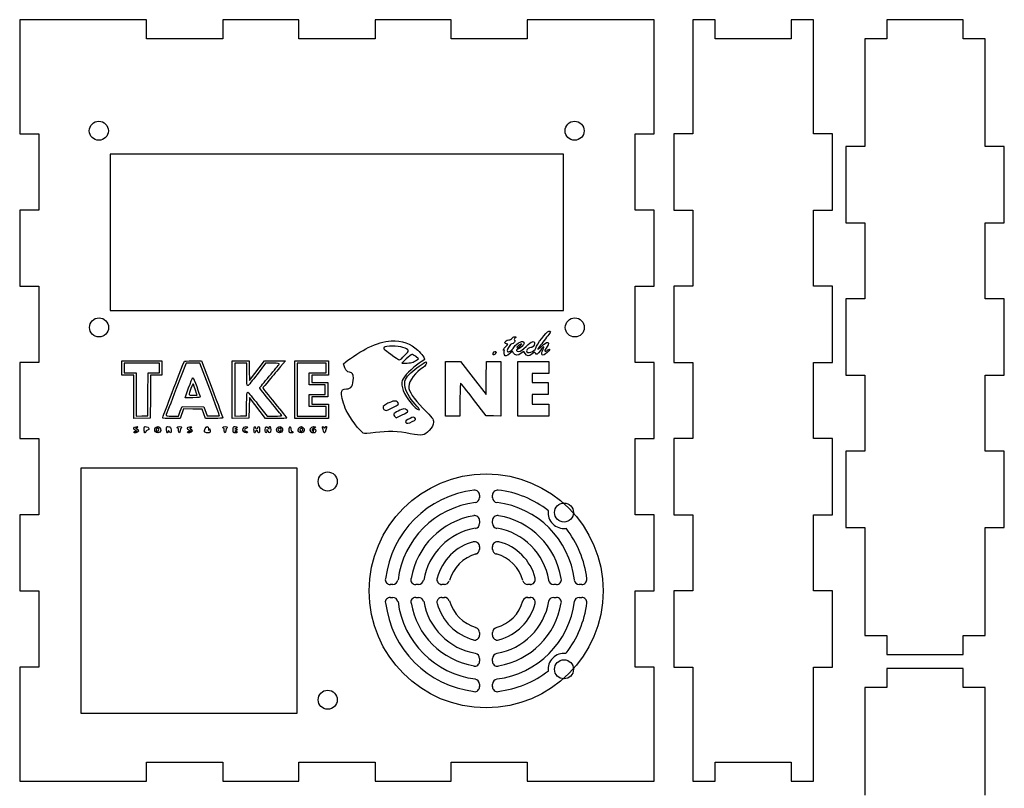
# Model space of a CAD drawing. Units: millimetres. Extents: x 261 to 417, y 199 to 442.
# Drawn here: x 261 to 416, y 321 to 442 of the extents above; entities that cross this region are included whole.
import ezdxf

# ---------------------------------------------------------------- set-up
doc = ezdxf.new("R2010")
doc.units = ezdxf.units.MM
doc.layers.get('0').update_dxf_attribs({"linetype": 'CONTINUOUS'})

msp = doc.modelspace()

# ---------------------------------------------------------------- linework, layer by layer
at = {"color": 1}
for p, q in [((261.036, 441.699), (261.036, 423.7)), ((269.037, 441.699), (261.036, 441.699)), ((281.037, 441.699), (269.037, 441.699)), ((281.037, 438.7), (281.037, 441.699)), ((305.037, 441.699), (293.037, 441.699)), ((293.037, 441.699), (293.037, 438.7)), ((305.037, 438.7), (305.037, 441.699)), ((329.037, 441.699), (317.037, 441.699)), ((317.037, 441.699), (317.037, 438.7)), ((329.037, 438.7), (329.037, 441.699)), ((361.036, 441.699), (341.037, 441.699)), ((341.037, 441.699), (341.037, 438.7)), ((361.036, 435.702), (361.036, 441.699)), ((367.136, 441.699), (367.136, 423.7)), ((370.639, 441.699), (367.136, 441.699)), ((370.639, 438.7), (370.639, 441.699)), ((386.136, 441.699), (382.637, 441.699)), ((382.637, 441.699), (382.637, 438.7)), ((386.136, 435.702), (386.136, 441.699)), ((409.713, 441.699), (397.711, 441.699)), ((397.711, 441.699), (397.711, 438.7)), ((409.713, 438.7), (409.713, 441.699)), ((293.037, 438.7), (281.037, 438.7)), ((317.037, 438.7), (305.037, 438.7)), ((341.037, 438.7), (329.037, 438.7)), ((382.637, 438.7), (370.639, 438.7)), ((397.711, 438.7), (394.212, 438.7)), ((394.212, 438.7), (394.212, 421.7)), ((413.212, 438.7), (409.713, 438.7)), ((413.212, 433.701), (413.212, 438.7)), ((361.036, 423.7), (361.036, 435.702)), ((386.136, 423.7), (386.136, 435.702)), ((413.212, 421.7), (413.212, 433.701)), ((273.506, 425.7), (273.506, 425.7)), ((348.492, 425.7), (348.492, 425.7)), ((261.036, 423.7), (264.036, 423.7)), ((264.036, 423.7), (264.036, 411.699)), ((358.038, 411.699), (358.038, 423.7)), ((358.038, 423.7), (361.036, 423.7)), ((367.136, 423.7), (364.137, 423.7)), ((364.137, 423.7), (364.137, 411.699)), ((389.139, 423.7), (386.136, 423.7)), ((389.139, 411.699), (389.139, 423.7)), ((394.212, 421.7), (391.213, 421.7)), ((391.213, 421.7), (391.213, 409.702)), ((416.211, 421.7), (413.212, 421.7)), ((416.211, 409.702), (416.211, 421.7)), ((346.761, 420.497), (275.313, 420.497)), ((275.313, 420.497), (275.313, 395.898)), ((346.761, 395.898), (346.761, 420.497)), ((264.036, 411.699), (261.036, 411.699)), ((261.036, 411.699), (261.036, 399.701)), ((361.036, 411.699), (358.038, 411.699)), ((361.036, 399.701), (361.036, 411.699)), ((364.137, 411.699), (367.136, 411.699)), ((367.136, 411.699), (367.136, 399.701)), ((386.136, 399.701), (386.136, 411.699)), ((386.136, 411.699), (389.139, 411.699)), ((391.213, 409.702), (394.212, 409.702)), ((394.212, 409.702), (394.212, 397.7)), ((413.212, 397.7), (413.212, 409.702)), ((413.212, 409.702), (416.211, 409.702)), ((261.036, 399.701), (264.036, 399.701)), ((264.036, 399.701), (264.036, 387.699)), ((358.038, 387.699), (358.038, 399.701)), ((358.038, 399.701), (361.036, 399.701)), ((367.136, 399.701), (364.137, 399.701)), ((364.137, 399.701), (364.137, 387.699)), ((389.139, 399.701), (386.136, 399.701)), ((389.139, 387.699), (389.139, 399.701)), ((394.212, 397.7), (391.213, 397.7)), ((391.213, 397.7), (391.213, 385.699)), ((416.211, 397.7), (413.212, 397.7)), ((416.211, 385.699), (416.211, 397.7)), ((275.313, 395.898), (346.761, 395.898)), ((273.536, 394.712), (273.536, 394.712)), ((348.521, 394.712), (348.521, 394.712)), ((264.036, 387.699), (261.036, 387.699)), ((261.036, 387.699), (261.036, 375.701)), ((361.036, 387.699), (358.038, 387.699)), ((361.036, 375.701), (361.036, 387.699)), ((364.137, 387.699), (367.136, 387.699)), ((367.136, 387.699), (367.136, 375.701)), ((386.136, 375.701), (386.136, 387.699)), ((386.136, 387.699), (389.139, 387.699)), ((391.213, 385.699), (394.212, 385.699)), ((394.212, 385.699), (394.212, 373.701)), ((413.212, 373.701), (413.212, 385.699)), ((413.212, 385.699), (416.211, 385.699)), ((261.036, 375.701), (264.036, 375.701)), ((264.036, 375.701), (264.036, 363.7)), ((358.038, 363.7), (358.038, 375.701)), ((358.038, 375.701), (361.036, 375.701)), ((367.136, 375.701), (364.137, 375.701)), ((364.137, 375.701), (364.137, 363.7)), ((389.139, 375.701), (386.136, 375.701)), ((389.139, 363.7), (389.139, 375.701)), ((394.212, 373.701), (391.213, 373.701)), ((391.213, 373.701), (391.213, 361.7)), ((416.211, 373.701), (413.212, 373.701)), ((416.211, 361.7), (416.211, 373.701)), ((309.576, 370.438), (309.576, 370.438)), ((333.515, 366.808), (333.515, 366.367)), ((335.548, 366.367), (335.548, 366.808)), ((346.819, 365.545), (346.819, 365.545)), ((264.036, 363.7), (261.036, 363.7)), ((261.036, 363.7), (261.036, 351.7)), ((361.036, 363.7), (358.038, 363.7)), ((361.036, 351.7), (361.036, 363.7)), ((364.137, 363.7), (367.136, 363.7)), ((367.136, 363.7), (367.136, 351.7)), ((386.136, 351.7), (386.136, 363.7)), ((386.136, 363.7), (389.139, 363.7)), ((333.515, 362.744), (333.515, 362.366)), ((335.548, 362.366), (335.548, 362.744)), ((391.213, 361.7), (394.212, 361.7)), ((394.212, 361.7), (394.212, 349.7)), ((413.212, 344.7), (413.212, 361.7)), ((413.212, 361.7), (416.211, 361.7)), ((333.515, 358.68), (333.515, 358.235)), ((335.548, 358.235), (335.548, 358.68)), ((319.863, 352.712), (319.419, 352.712)), ((323.864, 352.712), (323.483, 352.712)), ((327.991, 352.712), (327.547, 352.712)), ((341.516, 352.712), (341.073, 352.712)), ((345.58, 352.712), (345.2, 352.712)), ((349.645, 352.712), (349.2, 352.712)), ((261.036, 351.7), (264.036, 351.7)), ((264.036, 351.7), (264.036, 339.7)), ((358.038, 339.7), (358.038, 351.7)), ((358.038, 351.7), (361.036, 351.7)), ((367.136, 351.7), (364.137, 351.7)), ((364.137, 351.7), (364.137, 339.7)), ((389.139, 351.7), (386.136, 351.7)), ((389.139, 339.7), (389.139, 351.7)), ((319.419, 350.681), (319.863, 350.681)), ((323.483, 350.681), (323.864, 350.681)), ((327.547, 350.681), (327.991, 350.681)), ((341.073, 350.681), (341.516, 350.681)), ((345.2, 350.681), (345.58, 350.681)), ((349.2, 350.681), (349.645, 350.681)), ((394.212, 349.7), (394.212, 344.7)), ((333.515, 345.156), (333.515, 344.711)), ((335.548, 344.711), (335.548, 345.156)), ((394.212, 344.7), (397.711, 344.7)), ((397.711, 344.7), (397.711, 341.7)), ((409.713, 341.7), (409.713, 344.7)), ((409.713, 344.7), (413.212, 344.7)), ((397.711, 341.7), (409.713, 341.7)), ((333.515, 341.029), (333.515, 340.647)), ((335.548, 340.647), (335.548, 341.029)), ((346.819, 340.847), (346.819, 340.847)), ((264.036, 339.7), (261.036, 339.7)), ((261.036, 339.7), (261.036, 327.7)), ((361.036, 339.7), (358.038, 339.7)), ((361.036, 321.7), (361.036, 339.7)), ((364.137, 339.7), (367.136, 339.7)), ((367.136, 339.7), (367.136, 327.7)), ((386.136, 321.7), (386.136, 339.7)), ((386.136, 339.7), (389.139, 339.7)), ((409.713, 339.5), (397.711, 339.5)), ((397.711, 339.5), (397.711, 336.5)), ((409.713, 336.5), (409.713, 339.5)), ((333.515, 337.028), (333.515, 336.583)), ((335.548, 336.583), (335.548, 337.028)), ((309.576, 336.051), (309.576, 336.051)), ((397.711, 336.5), (394.212, 336.5)), ((394.212, 336.5), (394.212, 319.5)), ((413.212, 336.5), (409.713, 336.5)), ((413.212, 331.5), (413.212, 336.5)), ((413.212, 319.5), (413.212, 331.5)), ((261.036, 327.7), (261.036, 321.7)), ((367.136, 327.7), (367.136, 321.7)), ((281.037, 321.7), (281.037, 324.7)), ((281.037, 324.7), (293.037, 324.7)), ((293.037, 324.7), (293.037, 321.7)), ((305.037, 321.7), (305.037, 324.7)), ((305.037, 324.7), (317.037, 324.7)), ((317.037, 324.7), (317.037, 321.7)), ((329.037, 321.7), (329.037, 324.7)), ((329.037, 324.7), (341.037, 324.7)), ((341.037, 324.7), (341.037, 321.7)), ((370.639, 321.7), (370.639, 324.7)), ((370.639, 324.7), (382.637, 324.7)), ((382.637, 324.7), (382.637, 321.7)), ((261.036, 321.7), (281.037, 321.7)), ((293.037, 321.7), (305.037, 321.7)), ((317.037, 321.7), (329.037, 321.7)), ((341.037, 321.7), (353.035, 321.7)), ((353.035, 321.7), (361.036, 321.7)), ((367.136, 321.7), (370.639, 321.7)), ((382.637, 321.7), (386.136, 321.7))]:
    msp.add_line(p, q, dxfattribs=at)
at = {"color": 0}
for p, q in [((339.901, 390.296), (339.901, 390.296)), ((277.11, 385.685), (277.11, 387.96)), ((277.11, 387.96), (283.428, 387.96)), ((283.428, 387.96), (283.428, 385.685)), ((288.352, 387.96), (289.711, 387.96)), ((289.711, 387.96), (291.37, 383.547)), ((294.546, 383.406), (294.546, 387.96)), ((294.546, 387.96), (297.192, 387.96)), ((297.192, 387.96), (297.226, 386.412)), ((297.262, 384.863), (299.607, 387.96)), ((299.607, 387.96), (302.901, 387.96)), ((302.901, 387.96), (302.143, 387.043)), ((304.4, 383.409), (304.4, 387.96)), ((304.4, 387.96), (309.706, 387.96)), ((309.706, 387.96), (309.706, 385.685)), ((321.962, 388.274), (321.276, 387.579)), ((321.703, 388.775), (321.703, 388.775)), ((323.906, 388.25), (323.476, 388.609)), ((323.581, 388.034), (323.906, 388.25)), ((335.606, 389.005), (335.606, 389.005)), ((337.42, 388.909), (337.42, 388.909)), ((338.727, 389.467), (338.3, 389.093)), ((338.871, 389.156), (338.727, 389.467)), ((340.465, 389.445), (340.089, 389.146)), ((340.687, 389.082), (340.465, 389.445)), ((283.048, 387.579), (277.489, 387.579)), ((277.489, 387.579), (277.489, 386.066)), ((283.048, 386.066), (283.048, 387.579)), ((287.252, 387.579), (285.706, 383.568)), ((289.443, 387.579), (287.252, 387.579)), ((290.984, 383.487), (289.443, 387.579)), ((296.82, 387.579), (294.925, 387.579)), ((294.925, 387.579), (294.925, 379.229)), ((296.82, 385.812), (296.82, 387.579)), ((297.226, 386.412), (297.262, 384.863)), ((299.788, 387.572), (298.462, 385.812)), ((300.9, 387.576), (299.788, 387.572)), ((309.327, 387.579), (304.779, 387.579)), ((304.779, 387.579), (304.779, 379.243)), ((309.327, 386.066), (309.327, 387.579)), ((312.055, 387.466), (312.429, 387.773)), ((312.304, 386.867), (312.055, 387.466)), ((321.276, 387.579), (321.841, 387.579)), ((322.832, 387.703), (322.832, 387.703)), ((328.152, 383.536), (328.152, 387.833)), ((328.152, 387.833), (330.521, 387.833)), ((330.521, 387.833), (332.526, 385.247)), ((334.567, 385.247), (334.602, 387.833)), ((334.602, 387.833), (336.87, 387.833)), ((336.87, 387.833), (336.87, 379.233)), ((339.523, 383.536), (339.523, 387.833)), ((339.523, 387.833), (344.45, 387.833)), ((344.45, 387.833), (344.45, 385.939)), ((279.006, 385.685), (277.11, 385.685)), ((277.489, 386.066), (279.385, 386.066)), ((279.006, 382.27), (279.006, 385.685)), ((279.385, 386.066), (279.385, 379.229)), ((281.251, 382.683), (281.284, 386.066)), ((281.284, 386.066), (283.048, 386.066)), ((281.663, 385.685), (281.63, 382.305)), ((283.428, 385.685), (281.663, 385.685)), ((306.674, 384.168), (306.674, 386.066)), ((306.674, 386.066), (309.327, 386.066)), ((309.706, 385.685), (307.053, 385.685)), ((307.053, 385.685), (307.053, 384.549)), ((332.526, 385.247), (334.532, 382.665)), ((334.532, 382.665), (334.567, 385.247)), ((344.45, 385.939), (341.798, 385.939)), ((341.798, 385.939), (341.798, 384.549)), ((287.123, 382.147), (287.66, 383.692)), ((294.546, 378.852), (294.546, 383.406)), ((304.4, 378.862), (304.4, 383.409)), ((309.202, 384.168), (306.674, 384.168)), ((307.053, 384.549), (309.581, 384.549)), ((309.202, 382.651), (309.202, 384.168)), ((309.581, 384.549), (309.581, 382.274)), ((328.152, 379.243), (328.152, 383.536)), ((339.523, 379.243), (339.523, 383.536)), ((341.798, 384.549), (344.323, 384.549)), ((344.323, 384.549), (344.323, 382.651)), ((279.006, 378.852), (279.006, 382.27)), ((281.216, 379.303), (281.251, 382.683)), ((281.63, 382.305), (281.595, 378.926)), ((288.32, 382.147), (287.123, 382.147)), ((288.987, 382.57), (288.987, 382.57)), ((297.262, 382.185), (297.135, 378.926)), ((299.788, 378.869), (297.262, 382.185)), ((306.674, 380.757), (306.674, 382.651)), ((306.674, 382.651), (309.202, 382.651)), ((309.581, 382.274), (307.053, 382.274)), ((307.053, 382.274), (307.053, 381.138)), ((330.426, 381.833), (330.426, 379.243)), ((334.545, 379.303), (332.58, 381.857)), ((344.323, 382.651), (341.798, 382.651)), ((341.798, 382.651), (341.798, 381.138)), ((286.873, 380.386), (286.302, 378.862)), ((286.334, 380.002), (286.62, 380.764)), ((286.62, 380.764), (290.048, 380.693)), ((288.331, 380.351), (286.873, 380.386)), ((289.79, 380.316), (288.331, 380.351)), ((290.311, 378.862), (289.79, 380.316)), ((290.048, 380.693), (290.577, 379.303)), ((296.756, 379.303), (296.791, 381.176)), ((298.574, 381.095), (300.013, 379.243)), ((309.327, 380.757), (306.674, 380.757)), ((307.053, 381.138), (309.706, 381.138)), ((309.327, 379.998), (309.327, 380.757)), ((309.706, 381.138), (309.706, 378.862)), ((319.723, 380.52), (319.723, 380.52)), ((341.798, 381.138), (344.45, 381.138)), ((344.45, 381.138), (344.45, 379.243)), ((281.595, 378.926), (279.006, 378.852)), ((279.385, 379.229), (280.3, 379.268)), ((280.3, 379.268), (281.216, 379.303)), ((283.553, 378.947), (283.553, 378.947)), ((286.302, 378.862), (284.929, 378.862)), ((285.042, 379.243), (286.051, 379.243)), ((286.051, 379.243), (286.334, 380.002)), ((291.67, 378.862), (290.311, 378.862)), ((290.577, 379.303), (291.55, 379.268)), ((297.135, 378.926), (294.546, 378.852)), ((294.925, 379.229), (295.84, 379.268)), ((295.84, 379.268), (296.756, 379.303)), ((301.462, 378.866), (299.788, 378.869)), ((300.013, 379.243), (301.203, 379.243)), ((309.706, 378.862), (304.4, 378.862)), ((304.779, 379.243), (309.327, 379.243)), ((309.327, 379.243), (309.327, 379.998)), ((321.334, 379.434), (321.334, 379.434)), ((330.426, 379.243), (328.152, 379.243)), ((335.708, 379.268), (334.545, 379.303)), ((336.87, 379.233), (335.708, 379.268)), ((344.45, 379.243), (339.523, 379.243)), ((280.647, 377.102), (280.647, 377.102)), ((282.986, 377.095), (282.986, 377.095)), ((284.186, 377.102), (284.186, 377.102)), ((294.671, 377.095), (294.671, 377.095)), ((297.957, 377.095), (297.957, 377.095)), ((299.725, 377.095), (299.725, 377.095)), ((300.175, 376.869), (299.978, 377.151)), ((299.978, 377.151), (299.978, 376.869)), ((302.252, 377.095), (302.252, 377.095)), ((303.516, 377.095), (303.516, 377.095)), ((322.906, 378.382), (322.906, 378.382)), ((279.006, 376.707), (279.006, 376.707)), ((279.574, 376.858), (279.284, 376.996)), ((279.29, 376.848), (279.574, 376.858)), ((282.422, 376.774), (282.422, 376.774)), ((286.081, 376.968), (286.081, 376.968)), ((287.47, 376.707), (287.47, 376.707)), ((288.039, 376.858), (287.75, 376.996)), ((287.755, 376.848), (288.039, 376.858)), ((290.178, 376.756), (290.178, 376.756)), ((293.283, 376.968), (293.283, 376.968)), ((296.34, 376.738), (296.34, 376.738)), ((301.626, 376.774), (301.626, 376.774)), ((305.037, 376.774), (305.037, 376.774)), ((305.608, 376.978), (305.608, 376.978)), ((306.953, 376.738), (306.953, 376.738)), ((308.863, 377.059), (308.863, 377.059)), ((322.593, 376.47), (322.593, 376.47)), ((304.757, 371.048), (270.684, 371.048)), ((270.684, 371.048), (270.684, 332.439)), ((304.757, 332.439), (304.757, 371.048)), ((334.546, 370.138), (334.546, 370.138)), ((270.684, 332.439), (304.757, 332.439))]:
    msp.add_line(p, q, dxfattribs=at)
at = {"color": 1}
for points in [[(272.007, 424.201), (272.007, 425.03), (272.678, 425.7), (273.506, 425.7)], [(273.506, 425.7), (274.336, 425.7), (275.007, 425.03), (275.007, 424.201)], [(346.992, 424.201), (346.992, 425.03), (347.664, 425.7), (348.492, 425.7)], [(348.492, 425.7), (349.32, 425.7), (349.992, 425.03), (349.992, 424.201)], [(273.506, 422.702), (272.678, 422.702), (272.007, 423.372), (272.007, 424.201)], [(275.007, 424.201), (275.007, 423.372), (274.336, 422.702), (273.506, 422.702)], [(348.492, 422.702), (347.664, 422.702), (346.992, 423.372), (346.992, 424.201)], [(349.992, 424.201), (349.992, 423.372), (349.32, 422.702), (348.492, 422.702)], [(272.037, 393.213), (272.037, 394.042), (272.708, 394.712), (273.536, 394.712)], [(273.536, 394.712), (274.365, 394.712), (275.037, 394.042), (275.037, 393.213)], [(347.022, 393.213), (347.022, 394.042), (347.693, 394.712), (348.521, 394.712)], [(348.521, 394.712), (349.351, 394.712), (350.022, 394.042), (350.022, 393.213)], [(273.536, 391.71), (272.708, 391.71), (272.037, 392.384), (272.037, 393.213)], [(275.037, 393.213), (275.037, 392.384), (274.365, 391.71), (273.536, 391.71)], [(348.521, 391.71), (347.693, 391.71), (347.022, 392.384), (347.022, 393.213)], [(350.022, 393.213), (350.022, 392.384), (349.351, 391.71), (348.521, 391.71)], [(308.077, 368.939), (308.077, 369.764), (308.748, 370.438), (309.576, 370.438)], [(309.576, 370.438), (310.405, 370.438), (311.077, 369.764), (311.077, 368.939)], [(309.576, 367.436), (308.748, 367.436), (308.077, 368.106), (308.077, 368.939)], [(311.077, 368.939), (311.077, 368.106), (310.405, 367.436), (309.576, 367.436)], [(332.674, 367.587), (325.354, 366.713), (319.581, 360.941), (318.706, 353.621)], [(333.25, 367.372), (333.08, 367.52), (332.854, 367.594), (332.628, 367.566)], [(332.818, 365.608), (333.217, 365.658), (333.515, 365.996), (333.515, 366.399)], [(333.515, 366.776), (333.515, 367.005), (333.419, 367.22), (333.25, 367.372)], [(335.816, 367.372), (335.645, 367.22), (335.548, 367.005), (335.548, 366.776)], [(335.548, 366.399), (335.548, 365.996), (335.847, 365.658), (336.246, 365.608)], [(336.436, 367.566), (336.211, 367.594), (335.985, 367.52), (335.816, 367.372)], [(344.362, 364.338), (342.072, 366.12), (339.338, 367.242), (336.456, 367.587)], [(332.862, 365.626), (326.479, 364.843), (321.449, 359.816), (320.667, 353.434)], [(348.462, 353.43), (347.681, 359.812), (342.651, 364.843), (336.269, 365.626)], [(345.32, 364.045), (345.32, 364.875), (345.991, 365.545), (346.819, 365.545)], [(346.819, 365.545), (347.649, 365.545), (348.32, 364.875), (348.32, 364.045)], [(332.641, 363.545), (327.561, 362.716), (323.577, 358.733), (322.75, 353.653)], [(333.236, 363.382), (333.059, 363.53), (332.824, 363.597), (332.595, 363.562)], [(333.515, 362.775), (333.515, 363.008), (333.413, 363.231), (333.236, 363.382)], [(335.828, 363.382), (335.65, 363.231), (335.548, 363.008), (335.548, 362.775)], [(336.469, 363.562), (336.24, 363.597), (336.004, 363.53), (335.828, 363.382)], [(346.378, 353.653), (345.551, 358.733), (341.569, 362.712), (336.489, 363.541)], [(344.328, 364.331), (344.239, 363.569), (344.506, 362.811), (345.05, 362.271)], [(346.819, 362.546), (345.991, 362.546), (345.32, 363.22), (345.32, 364.045)], [(348.32, 364.045), (348.32, 363.22), (347.649, 362.546), (346.819, 362.546)], [(332.897, 361.59), (328.701, 360.881), (325.413, 357.593), (324.703, 353.395)], [(332.854, 361.551), (333.236, 361.615), (333.515, 361.943), (333.515, 362.331)], [(335.548, 362.335), (335.548, 361.946), (335.828, 361.615), (336.21, 361.551)], [(344.425, 353.395), (343.716, 357.59), (340.429, 360.881), (336.232, 361.59)], [(345.05, 362.271), (345.593, 361.731), (346.353, 361.467), (347.115, 361.555)], [(350.421, 353.621), (350.076, 356.521), (348.939, 359.276), (347.136, 361.576)], [(332.572, 359.445), (329.765, 358.719), (327.574, 356.528), (326.847, 353.723)], [(333.208, 359.276), (333.014, 359.428), (332.762, 359.481), (332.523, 359.417)], [(333.515, 358.648), (333.515, 358.895), (333.403, 359.128), (333.208, 359.276)], [(335.855, 359.276), (335.661, 359.128), (335.548, 358.895), (335.548, 358.648)], [(336.54, 359.417), (336.302, 359.481), (336.05, 359.428), (335.855, 359.276)], [(342.28, 353.72), (341.555, 356.528), (339.364, 358.719), (336.557, 359.442)], [(332.975, 357.516), (330.934, 356.955), (329.339, 355.36), (328.778, 353.318)], [(332.933, 357.501), (333.277, 357.597), (333.515, 357.911), (333.515, 358.267)], [(335.548, 358.271), (335.548, 357.911), (335.787, 357.597), (336.131, 357.501)], [(340.35, 353.318), (339.79, 355.36), (338.194, 356.955), (336.153, 357.516)], [(318.663, 353.6), (318.636, 353.374), (318.707, 353.148), (318.857, 352.979)], [(318.857, 352.979), (319.007, 352.81), (319.224, 352.713), (319.45, 352.712)], [(319.832, 352.712), (320.233, 352.712), (320.57, 353.011), (320.62, 353.409)], [(322.667, 353.635), (322.63, 353.402), (322.695, 353.169), (322.847, 352.993)], [(322.847, 352.993), (322.997, 352.817), (323.219, 352.713), (323.45, 352.712)], [(323.896, 352.712), (324.283, 352.712), (324.613, 352.993), (324.678, 353.374)], [(326.81, 353.706), (326.749, 353.466), (326.8, 353.215), (326.951, 353.021)], [(326.951, 353.021), (327.101, 352.827), (327.334, 352.713), (327.579, 352.712)], [(327.959, 352.712), (328.318, 352.712), (328.631, 352.951), (328.725, 353.296)], [(340.338, 353.296), (340.433, 352.951), (340.746, 352.713), (341.104, 352.712)], [(341.485, 352.712), (341.73, 352.712), (341.963, 352.827), (342.113, 353.021)], [(342.113, 353.021), (342.263, 353.215), (342.316, 353.466), (342.254, 353.706)], [(344.386, 353.374), (344.45, 352.993), (344.781, 352.713), (345.168, 352.712)], [(345.612, 352.712), (345.845, 352.712), (346.067, 352.817), (346.217, 352.993)], [(346.217, 352.993), (346.369, 353.169), (346.433, 353.402), (346.396, 353.635)], [(348.444, 353.409), (348.493, 353.011), (348.831, 352.713), (349.232, 352.713)], [(349.614, 352.712), (349.84, 352.712), (350.056, 352.81), (350.206, 352.979)], [(350.206, 352.979), (350.358, 353.148), (350.428, 353.374), (350.402, 353.6)], [(318.857, 350.413), (318.707, 350.243), (318.636, 350.018), (318.663, 349.793)], [(318.706, 349.838), (319.578, 342.517), (325.349, 336.744), (332.669, 335.871)], [(319.451, 350.681), (319.224, 350.681), (319.007, 350.584), (318.857, 350.413)], [(320.62, 349.983), (320.57, 350.381), (320.233, 350.681), (319.832, 350.681)], [(320.665, 350.026), (321.448, 343.643), (326.476, 338.613), (332.86, 337.83)], [(322.847, 350.401), (322.695, 350.223), (322.63, 349.989), (322.667, 349.758)], [(322.749, 349.805), (323.576, 344.725), (327.558, 340.742), (332.639, 339.914)], [(323.452, 350.681), (323.219, 350.681), (322.997, 350.579), (322.847, 350.401)], [(324.678, 350.019), (324.613, 350.401), (324.283, 350.681), (323.896, 350.681)], [(324.703, 350.062), (325.411, 345.865), (328.699, 342.578), (332.896, 341.866)], [(326.951, 350.373), (326.8, 350.179), (326.749, 349.927), (326.81, 349.688)], [(326.847, 349.736), (327.572, 346.929), (329.763, 344.737), (332.57, 344.012)], [(327.579, 350.681), (327.334, 350.681), (327.102, 350.567), (326.951, 350.373)], [(328.725, 350.096), (328.631, 350.442), (328.318, 350.681), (327.959, 350.681)], [(328.777, 350.14), (329.337, 348.098), (330.932, 346.502), (332.974, 345.941)], [(336.152, 345.941), (338.194, 346.501), (339.79, 348.096), (340.35, 350.139)], [(336.229, 341.866), (340.426, 342.575), (343.715, 345.863), (344.424, 350.059)], [(336.265, 337.83), (342.648, 338.612), (347.678, 343.64), (348.462, 350.022)], [(336.485, 339.914), (341.566, 340.741), (345.549, 344.722), (346.378, 349.801)], [(336.556, 344.012), (339.361, 344.736), (341.554, 346.928), (342.28, 349.734)], [(341.104, 350.681), (340.747, 350.681), (340.433, 350.442), (340.338, 350.096)], [(342.113, 350.373), (341.963, 350.566), (341.732, 350.681), (341.485, 350.681)], [(342.254, 349.688), (342.316, 349.925), (342.263, 350.179), (342.113, 350.373)], [(345.168, 350.681), (344.781, 350.681), (344.45, 350.401), (344.386, 350.019)], [(346.217, 350.401), (346.067, 350.579), (345.846, 350.681), (345.613, 350.681)], [(346.396, 349.758), (346.433, 349.989), (346.369, 350.223), (346.217, 350.401)], [(347.135, 341.878), (348.937, 344.179), (350.074, 346.931), (350.421, 349.834)], [(349.232, 350.681), (348.831, 350.681), (348.493, 350.381), (348.444, 349.983)], [(350.206, 350.413), (350.056, 350.582), (349.84, 350.681), (349.614, 350.681)], [(350.401, 349.793), (350.428, 350.018), (350.358, 350.243), (350.206, 350.413)], [(333.515, 345.124), (333.515, 345.481), (333.277, 345.795), (332.933, 345.889)], [(333.208, 344.115), (333.403, 344.266), (333.515, 344.497), (333.515, 344.743)], [(336.131, 345.889), (335.787, 345.795), (335.548, 345.481), (335.548, 345.124)], [(335.548, 344.744), (335.548, 344.497), (335.661, 344.266), (335.855, 344.115)], [(332.523, 343.975), (332.762, 343.913), (333.014, 343.965), (333.208, 344.115)], [(335.855, 344.115), (336.05, 343.965), (336.302, 343.913), (336.54, 343.975)], [(333.515, 341.06), (333.515, 341.448), (333.236, 341.778), (332.854, 341.843)], [(336.21, 341.843), (335.828, 341.778), (335.548, 341.448), (335.548, 341.06)], [(347.115, 341.836), (346.353, 341.927), (345.593, 341.664), (345.05, 341.122)], [(332.595, 339.833), (332.824, 339.795), (333.059, 339.86), (333.236, 340.01)], [(333.236, 340.01), (333.413, 340.162), (333.515, 340.382), (333.515, 340.615)], [(335.548, 340.615), (335.548, 340.382), (335.65, 340.162), (335.828, 340.012)], [(335.828, 340.012), (336.004, 339.86), (336.24, 339.795), (336.469, 339.833)], [(345.05, 341.122), (344.506, 340.582), (344.239, 339.821), (344.328, 339.059)], [(345.32, 339.346), (345.32, 340.174), (345.991, 340.847), (346.819, 340.847)], [(346.819, 340.847), (347.649, 340.847), (348.32, 340.174), (348.32, 339.346)], [(336.454, 335.871), (339.335, 336.214), (342.069, 337.336), (344.361, 339.116)], [(346.819, 337.845), (345.991, 337.845), (345.32, 338.518), (345.32, 339.346)], [(348.32, 339.346), (348.32, 338.518), (347.649, 337.845), (346.819, 337.845)], [(333.515, 336.997), (333.515, 337.397), (333.217, 337.735), (332.818, 337.783)], [(336.246, 337.783), (335.847, 337.735), (335.548, 337.397), (335.548, 336.997)], [(308.077, 334.55), (308.077, 335.38), (308.748, 336.051), (309.576, 336.051)], [(309.576, 336.051), (310.405, 336.051), (311.077, 335.38), (311.077, 334.55)], [(332.628, 335.826), (332.854, 335.8), (333.08, 335.871), (333.25, 336.021)], [(333.25, 336.021), (333.419, 336.173), (333.515, 336.387), (333.515, 336.615)], [(335.548, 336.615), (335.548, 336.389), (335.645, 336.173), (335.814, 336.022)], [(335.814, 336.022), (335.985, 335.871), (336.211, 335.8), (336.436, 335.826)], [(309.576, 333.051), (308.748, 333.051), (308.077, 333.722), (308.077, 334.55)], [(311.077, 334.55), (311.077, 333.722), (310.405, 333.051), (309.576, 333.051)]]:
    msp.add_open_spline(points, degree=3, dxfattribs=at)
at = {"color": 0}
for points in [[(342.364, 389.971), (342.481, 390.504), (344.085, 392.564), (344.419, 392.61)], [(344.419, 392.61), (344.576, 392.635), (344.702, 392.603), (344.702, 392.546)], [(315.961, 390.042), (317.375, 390.723), (318.397, 391.015), (319.585, 391.086)], [(319.585, 391.086), (321.324, 391.188), (322.632, 390.733), (323.77, 389.625)], [(337.501, 390.775), (337.501, 391.037), (337.778, 391.245), (338.128, 391.245)], [(338.128, 391.245), (338.315, 391.245), (338.519, 391.35), (338.609, 391.495)], [(339.028, 391.22), (339.254, 391.142), (338.886, 390.613), (338.606, 390.613)], [(338.609, 391.495), (338.697, 391.636), (338.89, 391.749), (339.039, 391.749)], [(338.913, 390.077), (339.385, 390.843), (340.534, 391.319), (340.534, 390.751)], [(339.092, 391.509), (338.941, 391.343), (338.922, 391.255), (339.028, 391.22)], [(339.039, 391.749), (339.296, 391.749), (339.299, 391.739), (339.092, 391.509)], [(340.854, 390.229), (341.707, 391.047), (342.176, 391.213), (342.176, 390.694)], [(343.692, 391.142), (343.137, 390.426), (342.681, 389.812), (342.681, 389.777)], [(344.702, 392.546), (344.702, 392.486), (344.248, 391.855), (343.692, 391.142)], [(312.429, 387.773), (313.188, 388.401), (315.104, 389.632), (315.961, 390.042)], [(318.455, 390.066), (318.303, 389.915), (318.456, 389.759), (319.518, 388.987)], [(321.436, 390.052), (320.632, 390.317), (318.717, 390.327), (318.455, 390.066)], [(321.703, 388.775), (322.493, 389.576), (322.465, 389.71), (321.436, 390.052)], [(323.77, 389.625), (324.343, 389.064), (324.951, 388.243), (324.85, 388.161)], [(335.606, 389.005), (335.606, 389.234), (335.959, 389.544), (336.079, 389.424)], [(337.358, 389.654), (337.11, 389.498), (337.276, 389.809), (337.652, 390.197)], [(337.406, 389.41), (337.439, 389.58), (337.417, 389.689), (337.358, 389.654)], [(337.779, 390.613), (337.626, 390.613), (337.501, 390.687), (337.501, 390.775)], [(337.652, 390.197), (338.031, 390.585), (338.04, 390.613), (337.779, 390.613)], [(338.606, 390.613), (338.362, 390.613), (337.882, 389.922), (337.881, 389.569)], [(337.881, 389.569), (337.881, 389.308), (337.899, 389.304), (338.321, 389.498)], [(338.321, 389.498), (338.498, 389.58), (338.766, 389.841), (338.913, 390.077)], [(339.517, 389.788), (339.147, 389.671), (339.292, 389.407), (339.71, 389.438)], [(340.11, 390.613), (339.951, 390.613), (339.397, 390.207), (339.397, 390.091)], [(339.397, 390.091), (339.397, 389.894), (339.6, 389.975), (339.901, 390.296)], [(340.534, 390.751), (340.534, 390.486), (339.935, 389.922), (339.517, 389.788)], [(339.71, 389.438), (339.944, 389.456), (340.32, 389.714), (340.854, 390.229)], [(339.901, 390.296), (340.065, 390.469), (340.159, 390.613), (340.11, 390.613)], [(341.573, 390.028), (341.412, 390.126), (340.913, 389.749), (340.913, 389.527)], [(340.913, 389.527), (340.913, 388.973), (342.234, 389.378), (342.364, 389.971)], [(342.176, 390.694), (342.176, 390.373), (341.759, 389.911), (341.573, 390.028)], [(343.115, 389.604), (342.584, 388.909), (342.5, 388.863), (342.322, 389.181)], [(342.681, 389.777), (342.681, 389.738), (342.979, 389.968), (343.342, 390.285)], [(344.159, 389.248), (343.437, 388.546), (343.047, 388.846), (343.512, 389.745)], [(343.512, 389.745), (343.83, 390.363), (343.64, 390.292), (343.115, 389.604)], [(343.342, 390.285), (343.706, 390.606), (344.073, 390.864), (344.157, 390.864)], [(344.142, 390.19), (343.648, 389.544), (343.728, 389.273), (344.296, 389.671)], [(344.157, 390.864), (344.463, 390.864), (344.457, 390.603), (344.142, 390.19)], [(344.296, 389.671), (344.718, 389.968), (344.634, 389.707), (344.159, 389.248)], [(286.931, 387.802), (286.975, 387.914), (287.382, 387.96), (288.352, 387.96)], [(319.518, 388.987), (320.199, 388.489), (320.817, 388.084), (320.89, 388.084)], [(320.89, 388.084), (320.963, 388.084), (321.328, 388.394), (321.703, 388.775)], [(322.847, 388.969), (322.738, 388.969), (322.34, 388.655), (321.962, 388.274)], [(322.832, 387.703), (323.064, 387.77), (323.402, 387.918), (323.581, 388.034)], [(323.476, 388.609), (323.24, 388.807), (322.956, 388.969), (322.847, 388.969)], [(324.85, 388.161), (324.824, 388.14), (324.436, 387.879), (323.982, 387.576)], [(335.755, 388.87), (335.674, 388.846), (335.606, 388.906), (335.606, 389.005)], [(336.079, 389.424), (336.185, 389.318), (335.963, 388.941), (335.755, 388.87)], [(337.42, 388.909), (337.38, 389.015), (337.373, 389.241), (337.406, 389.41)], [(338.3, 389.093), (337.827, 388.68), (337.532, 388.616), (337.42, 388.909)], [(340.089, 389.146), (339.585, 388.74), (339.056, 388.747), (338.871, 389.156)], [(341.802, 389.057), (341.284, 388.62), (340.964, 388.627), (340.687, 389.082)], [(342.322, 389.181), (342.215, 389.371), (342.163, 389.361), (341.802, 389.057)], [(283.553, 378.947), (283.553, 379.007), (285.753, 384.775), (286.931, 387.802)], [(300.357, 385.509), (301.157, 386.457), (301.856, 387.315), (301.912, 387.406)], [(302.143, 387.043), (301.726, 386.539), (300.927, 385.586), (300.368, 384.926)], [(301.912, 387.406), (301.993, 387.548), (301.803, 387.579), (300.9, 387.576)], [(312.993, 386.154), (312.626, 386.249), (312.51, 386.369), (312.304, 386.867)], [(323.982, 387.576), (322.886, 386.846), (321.527, 385.459), (321.332, 384.87)], [(321.841, 387.579), (322.151, 387.579), (322.597, 387.636), (322.832, 387.703)], [(324.637, 386.92), (323.485, 386.239), (322.341, 384.739), (322.341, 383.91)], [(322.993, 386.341), (323.783, 387.008), (325.02, 387.847), (325.097, 387.77)], [(325.097, 387.77), (325.242, 387.629), (324.963, 387.11), (324.637, 386.92)], [(287.66, 383.692), (287.955, 384.538), (288.254, 385.251), (288.326, 385.276)], [(288.326, 385.276), (288.397, 385.297), (288.669, 384.676), (288.929, 383.889)], [(296.977, 384.044), (296.858, 384.044), (296.82, 384.478), (296.82, 385.812)], [(298.462, 385.812), (297.732, 384.842), (297.064, 384.048), (296.977, 384.044)], [(298.872, 383.688), (298.89, 383.738), (299.558, 384.556), (300.357, 385.509)], [(300.368, 384.926), (299.809, 384.267), (299.35, 383.695), (299.349, 383.66)], [(312.549, 383.536), (313.278, 383.536), (313.624, 384.087), (313.621, 385.244)], [(313.621, 385.244), (313.619, 385.889), (313.533, 386.016), (312.993, 386.154)], [(321.332, 384.87), (321.05, 384.016), (321.58, 382.644), (322.728, 381.265)], [(321.746, 384.108), (321.684, 384.704), (321.717, 384.863), (321.996, 385.286)], [(321.996, 385.286), (322.174, 385.554), (322.622, 386.031), (322.993, 386.341)], [(285.706, 383.568), (284.856, 381.363), (284.131, 379.487), (284.097, 379.398)], [(288.025, 383.607), (287.86, 383.124), (287.723, 382.683), (287.723, 382.626)], [(288.403, 384.295), (288.357, 384.411), (288.209, 384.14), (288.025, 383.607)], [(288.987, 382.57), (288.987, 382.619), (288.513, 384.02), (288.403, 384.295)], [(288.929, 383.889), (289.19, 383.106), (289.429, 382.39), (289.461, 382.305)], [(292.524, 379.314), (292.524, 379.36), (291.831, 381.236), (290.984, 383.487)], [(291.37, 383.547), (292.283, 381.116), (293.029, 379.07), (293.029, 378.996)], [(300.556, 381.519), (299.612, 382.662), (298.855, 383.639), (298.872, 383.688)], [(299.349, 383.66), (299.347, 383.621), (300.199, 382.556), (301.242, 381.293)], [(311.728, 382.887), (311.728, 383.318), (312.004, 383.536), (312.549, 383.536)], [(323.362, 381.113), (322.428, 382.111), (321.838, 383.201), (321.746, 384.108)], [(322.341, 383.91), (322.341, 383.166), (323.106, 382.005), (324.584, 380.51)], [(330.521, 384.415), (330.469, 384.418), (330.426, 383.254), (330.426, 381.833)], [(332.58, 381.857), (331.5, 383.261), (330.574, 384.411), (330.521, 384.415)], [(287.723, 382.626), (287.723, 382.573), (288.007, 382.524), (288.355, 382.524)], [(289.461, 382.305), (289.505, 382.185), (289.227, 382.147), (288.32, 382.147)], [(288.355, 382.524), (288.702, 382.524), (288.987, 382.545), (288.987, 382.57)], [(296.791, 381.176), (296.818, 382.584), (296.865, 383.039), (296.981, 383)], [(296.981, 383), (297.066, 382.972), (297.783, 382.115), (298.574, 381.095)], [(312.502, 380.136), (312.076, 381.071), (311.728, 382.312), (311.728, 382.887)], [(320.619, 381.409), (320.319, 381.737), (319.923, 381.698), (319.052, 381.261)], [(302.332, 379.342), (302.297, 379.398), (301.498, 380.376), (300.556, 381.519)], [(301.242, 381.293), (302.284, 380.026), (303.137, 378.964), (303.137, 378.929)], [(319.052, 381.261), (318.291, 380.877), (318.123, 380.605), (318.449, 380.277)], [(318.449, 380.277), (318.675, 380.051), (318.859, 380.086), (319.723, 380.52)], [(319.723, 380.52), (320.825, 381.071), (320.876, 381.123), (320.619, 381.409)], [(321.589, 380.376), (321.227, 380.372), (320.045, 379.762), (319.975, 379.539)], [(322.214, 379.977), (322.214, 380.178), (321.902, 380.379), (321.589, 380.376)], [(322.728, 381.265), (323.315, 380.559), (323.894, 380.122), (324.042, 380.27)], [(324.042, 380.27), (324.075, 380.302), (323.769, 380.679), (323.362, 381.113)], [(324.584, 380.51), (326.157, 378.915), (326.257, 378.785), (326.257, 378.294)], [(284.929, 378.862), (284.172, 378.862), (283.553, 378.901), (283.553, 378.947)], [(284.097, 379.398), (284.048, 379.282), (284.284, 379.243), (285.042, 379.243)], [(291.55, 379.268), (292.086, 379.247), (292.524, 379.268), (292.524, 379.314)], [(293.029, 378.996), (293.029, 378.908), (292.545, 378.862), (291.67, 378.862)], [(301.203, 379.243), (301.858, 379.243), (302.367, 379.286), (302.332, 379.342)], [(303.137, 378.929), (303.137, 378.89), (302.383, 378.862), (301.462, 378.866)], [(315.161, 376.58), (314.712, 376.77), (312.975, 379.091), (312.502, 380.136)], [(319.975, 379.539), (319.933, 379.413), (320.255, 378.989), (320.394, 378.989)], [(320.394, 378.989), (320.426, 378.989), (320.849, 379.187), (321.334, 379.434)], [(321.334, 379.434), (321.817, 379.677), (322.214, 379.92), (322.214, 379.977)], [(322.555, 378.887), (321.959, 378.622), (321.772, 378.435), (321.899, 378.231)], [(323.296, 378.982), (323.153, 379.102), (322.996, 379.081), (322.555, 378.887)], [(322.906, 378.382), (323.526, 378.682), (323.572, 378.753), (323.296, 378.982)], [(279.284, 376.996), (279.126, 377.074), (279.013, 377.229), (279.033, 377.335)], [(279.033, 377.335), (279.076, 377.56), (279.637, 377.694), (279.637, 377.483)], [(279.417, 377.338), (279.251, 377.335), (279.271, 377.299), (279.488, 377.211)], [(279.488, 377.211), (279.891, 377.052), (279.803, 376.664), (279.352, 376.611)], [(279.637, 377.483), (279.637, 377.409), (279.538, 377.342), (279.417, 377.338)], [(280.647, 377.102), (280.647, 377.589), (280.668, 377.613), (280.995, 377.575)], [(280.774, 376.587), (280.705, 376.587), (280.647, 376.82), (280.647, 377.102)], [(280.995, 377.575), (281.427, 377.525), (281.553, 377.109), (281.164, 377.007)], [(282.422, 376.774), (282.086, 377.176), (282.579, 377.797), (283.017, 377.522)], [(282.764, 377.321), (282.61, 377.352), (282.543, 377.285), (282.543, 377.095)], [(282.543, 377.095), (282.543, 376.904), (282.61, 376.834), (282.764, 376.865)], [(282.986, 377.095), (282.986, 377.197), (282.887, 377.299), (282.764, 377.321)], [(282.764, 376.865), (282.887, 376.887), (282.986, 376.992), (282.986, 377.095)], [(283.017, 377.522), (283.454, 377.246), (283.299, 376.587), (282.795, 376.587)], [(284.186, 377.102), (284.186, 377.589), (284.205, 377.613), (284.533, 377.575)], [(284.442, 376.809), (284.434, 376.336), (284.186, 376.618), (284.186, 377.102)], [(284.533, 377.575), (284.838, 377.539), (284.883, 377.476), (284.907, 377.063)], [(285.827, 377.472), (285.827, 377.543), (285.998, 377.599), (286.208, 377.599)], [(285.954, 377.345), (285.885, 377.345), (285.827, 377.405), (285.827, 377.472)], [(286.081, 376.968), (286.081, 377.176), (286.024, 377.345), (285.954, 377.345)], [(286.208, 377.599), (286.416, 377.599), (286.586, 377.543), (286.586, 377.472)], [(286.46, 377.345), (286.391, 377.345), (286.333, 377.176), (286.333, 376.968)], [(286.586, 377.472), (286.586, 377.405), (286.529, 377.345), (286.46, 377.345)], [(287.75, 376.996), (287.591, 377.074), (287.477, 377.229), (287.499, 377.335)], [(287.499, 377.335), (287.541, 377.56), (288.102, 377.694), (288.102, 377.483)], [(287.88, 377.338), (287.716, 377.335), (287.734, 377.299), (287.953, 377.211)], [(287.953, 377.211), (288.355, 377.052), (288.266, 376.664), (287.817, 376.611)], [(288.102, 377.483), (288.102, 377.409), (288.003, 377.342), (287.88, 377.338)], [(290.178, 376.756), (290.142, 376.848), (290.172, 377.081), (290.245, 377.271)], [(290.245, 377.271), (290.415, 377.716), (290.834, 377.673), (290.787, 377.215)], [(291.017, 377.222), (291.127, 376.657), (291.087, 376.587), (290.667, 376.587)], [(290.787, 377.215), (290.762, 376.971), (290.781, 376.943), (290.879, 377.095)], [(290.879, 377.095), (290.948, 377.197), (291.01, 377.254), (291.017, 377.222)], [(293.029, 377.472), (293.029, 377.543), (293.2, 377.599), (293.408, 377.599)], [(293.156, 377.345), (293.087, 377.345), (293.029, 377.405), (293.029, 377.472)], [(293.283, 376.968), (293.283, 377.176), (293.226, 377.345), (293.156, 377.345)], [(293.408, 377.599), (293.617, 377.599), (293.787, 377.543), (293.787, 377.472)], [(293.661, 377.345), (293.592, 377.345), (293.534, 377.176), (293.534, 376.968)], [(293.787, 377.472), (293.787, 377.405), (293.73, 377.345), (293.661, 377.345)], [(294.671, 377.095), (294.671, 377.55), (294.703, 377.599), (294.987, 377.599)], [(294.987, 376.587), (294.703, 376.587), (294.671, 376.64), (294.671, 377.095)], [(295.082, 377.306), (294.872, 377.254), (294.872, 377.25), (295.082, 377.236)], [(294.987, 377.599), (295.348, 377.599), (295.415, 377.395), (295.082, 377.306)], [(295.082, 377.236), (295.205, 377.229), (295.304, 377.169), (295.304, 377.102)], [(295.304, 377.102), (295.304, 377.038), (295.205, 376.961), (295.082, 376.929)], [(296.34, 376.738), (296.02, 377.059), (296.259, 377.599), (296.719, 377.599)], [(296.693, 377.31), (296.555, 377.275), (296.441, 377.176), (296.441, 377.095)], [(296.441, 377.095), (296.441, 377.01), (296.555, 376.915), (296.693, 376.876)], [(296.719, 377.599), (297.027, 377.599), (297.009, 377.391), (296.693, 377.31)], [(297.957, 377.095), (297.957, 377.373), (298.015, 377.599), (298.083, 377.599)], [(298.083, 376.587), (298.015, 376.587), (297.957, 376.816), (297.957, 377.095)], [(298.083, 377.599), (298.152, 377.599), (298.209, 377.515), (298.209, 377.409)], [(298.209, 377.409), (298.209, 377.306), (298.294, 377.222), (298.399, 377.222)], [(298.399, 377.222), (298.504, 377.222), (298.588, 377.306), (298.588, 377.409)], [(298.588, 377.409), (298.588, 377.515), (298.646, 377.599), (298.715, 377.599)], [(298.715, 377.599), (298.785, 377.599), (298.841, 377.373), (298.841, 377.095)], [(298.841, 377.095), (298.841, 376.816), (298.785, 376.587), (298.715, 376.587)], [(299.725, 377.095), (299.725, 377.634), (299.902, 377.744), (300.181, 377.377)], [(299.852, 376.587), (299.782, 376.587), (299.725, 376.816), (299.725, 377.095)], [(300.609, 377.095), (300.609, 376.527), (300.466, 376.453), (300.175, 376.869)], [(300.181, 377.377), (300.341, 377.169), (300.35, 377.169), (300.353, 377.377)], [(300.353, 377.377), (300.363, 377.846), (300.609, 377.571), (300.609, 377.095)], [(301.626, 376.774), (301.29, 377.176), (301.783, 377.797), (302.22, 377.522)], [(302.07, 377.345), (301.847, 377.345), (301.705, 377.141), (301.81, 376.968)], [(301.81, 376.968), (301.947, 376.745), (302.252, 376.83), (302.252, 377.095)], [(302.22, 377.522), (302.659, 377.246), (302.503, 376.587), (302, 376.587)], [(302.252, 377.095), (302.252, 377.232), (302.171, 377.345), (302.07, 377.345)], [(303.516, 377.095), (303.516, 377.373), (303.573, 377.599), (303.643, 377.599)], [(303.831, 376.587), (303.547, 376.587), (303.516, 376.64), (303.516, 377.095)], [(303.643, 377.599), (303.711, 377.599), (303.768, 377.43), (303.768, 377.222)], [(303.768, 377.222), (303.768, 376.968), (303.831, 376.841), (303.958, 376.841)], [(305.037, 376.774), (304.702, 377.176), (305.194, 377.797), (305.632, 377.522)], [(305.271, 377.257), (305.124, 377.109), (305.216, 376.841), (305.41, 376.841)], [(305.608, 376.978), (305.737, 377.186), (305.445, 377.43), (305.271, 377.257)], [(305.632, 377.522), (306.069, 377.246), (305.913, 376.587), (305.41, 376.587)], [(306.953, 376.738), (306.611, 377.081), (306.878, 377.599), (307.395, 377.599)], [(307.4, 377.324), (307.099, 377.282), (307.009, 376.961), (307.275, 376.873)], [(307.356, 377.021), (307.305, 377.151), (307.35, 377.222), (307.482, 377.222)], [(307.395, 377.599), (307.768, 377.599), (307.774, 377.377), (307.4, 377.324)], [(307.482, 377.222), (307.614, 377.222), (307.684, 377.109), (307.684, 376.904)], [(308.863, 377.059), (308.707, 377.56), (308.755, 377.779), (308.955, 377.469)], [(308.955, 377.469), (309.061, 377.306), (309.088, 377.306), (309.195, 377.469)], [(309.375, 377.592), (309.447, 377.522), (309.168, 376.587), (309.075, 376.587)], [(309.195, 377.469), (309.261, 377.571), (309.341, 377.627), (309.375, 377.592)], [(321.899, 378.231), (322.017, 378.04), (322.278, 378.079), (322.906, 378.382)], [(326.257, 378.294), (326.257, 377.871), (326.073, 377.515), (325.579, 376.989)], [(279.006, 376.707), (279.006, 376.781), (279.134, 376.844), (279.29, 376.848)], [(279.352, 376.611), (279.162, 376.59), (279.006, 376.633), (279.006, 376.707)], [(280.901, 376.763), (280.901, 376.668), (280.844, 376.587), (280.774, 376.587)], [(281.164, 377.007), (281.019, 376.968), (280.901, 376.858), (280.901, 376.763)], [(282.795, 376.587), (282.674, 376.587), (282.506, 376.671), (282.422, 376.774)], [(284.614, 376.809), (284.455, 377.021), (284.446, 377.021), (284.442, 376.809)], [(284.907, 377.063), (284.935, 376.537), (284.865, 376.477), (284.614, 376.809)], [(286.208, 376.587), (286.137, 376.587), (286.081, 376.76), (286.081, 376.968)], [(286.333, 376.968), (286.333, 376.76), (286.276, 376.587), (286.208, 376.587)], [(287.47, 376.707), (287.47, 376.781), (287.598, 376.844), (287.755, 376.848)], [(287.817, 376.611), (287.627, 376.59), (287.47, 376.633), (287.47, 376.707)], [(290.667, 376.587), (290.43, 376.587), (290.213, 376.661), (290.178, 376.756)], [(293.408, 376.587), (293.339, 376.587), (293.283, 376.76), (293.283, 376.968)], [(293.534, 376.968), (293.534, 376.76), (293.478, 376.587), (293.408, 376.587)], [(295.082, 376.929), (294.872, 376.873), (294.872, 376.869), (295.082, 376.855)], [(295.082, 376.855), (295.428, 376.834), (295.341, 376.587), (294.987, 376.587)], [(296.945, 376.7), (296.945, 376.534), (296.515, 376.566), (296.34, 376.738)], [(296.693, 376.876), (296.832, 376.841), (296.945, 376.76), (296.945, 376.7)], [(298.209, 376.777), (298.209, 376.671), (298.152, 376.587), (298.083, 376.587)], [(298.399, 376.968), (298.294, 376.968), (298.209, 376.88), (298.209, 376.777)], [(298.588, 376.777), (298.588, 376.88), (298.504, 376.968), (298.399, 376.968)], [(298.715, 376.587), (298.646, 376.587), (298.588, 376.671), (298.588, 376.777)], [(299.978, 376.869), (299.978, 376.714), (299.922, 376.587), (299.852, 376.587)], [(302, 376.587), (301.877, 376.587), (301.709, 376.671), (301.626, 376.774)], [(304.147, 376.714), (304.147, 376.647), (304.005, 376.587), (303.831, 376.587)], [(303.958, 376.841), (304.063, 376.841), (304.147, 376.784), (304.147, 376.714)], [(305.41, 376.587), (305.289, 376.587), (305.121, 376.671), (305.037, 376.774)], [(305.41, 376.841), (305.472, 376.841), (305.561, 376.904), (305.608, 376.978)], [(307.395, 376.587), (307.235, 376.587), (307.037, 376.657), (306.953, 376.738)], [(307.275, 376.873), (307.376, 376.837), (307.405, 376.894), (307.356, 377.021)], [(307.684, 376.904), (307.684, 376.657), (307.621, 376.587), (307.395, 376.587)], [(309.075, 376.587), (309.04, 376.587), (308.944, 376.802), (308.863, 377.059)], [(317.12, 376.657), (315.874, 376.488), (315.422, 376.47), (315.161, 376.58)], [(322.593, 376.47), (320.66, 376.851), (318.981, 376.908), (317.12, 376.657)], [(325.579, 376.989), (324.786, 376.142), (324.506, 376.093), (322.593, 376.47)], [(316.111, 351.701), (316.111, 361.883), (324.365, 370.138), (334.546, 370.138)], [(334.546, 370.138), (344.729, 370.138), (352.982, 361.883), (352.982, 351.701)], [(334.546, 333.266), (324.365, 333.266), (316.111, 341.521), (316.111, 351.701)], [(352.982, 351.701), (352.982, 341.521), (344.729, 333.266), (334.546, 333.266)]]:
    msp.add_open_spline(points, degree=3, dxfattribs=at)

doc.saveas('drawing.dxf')
